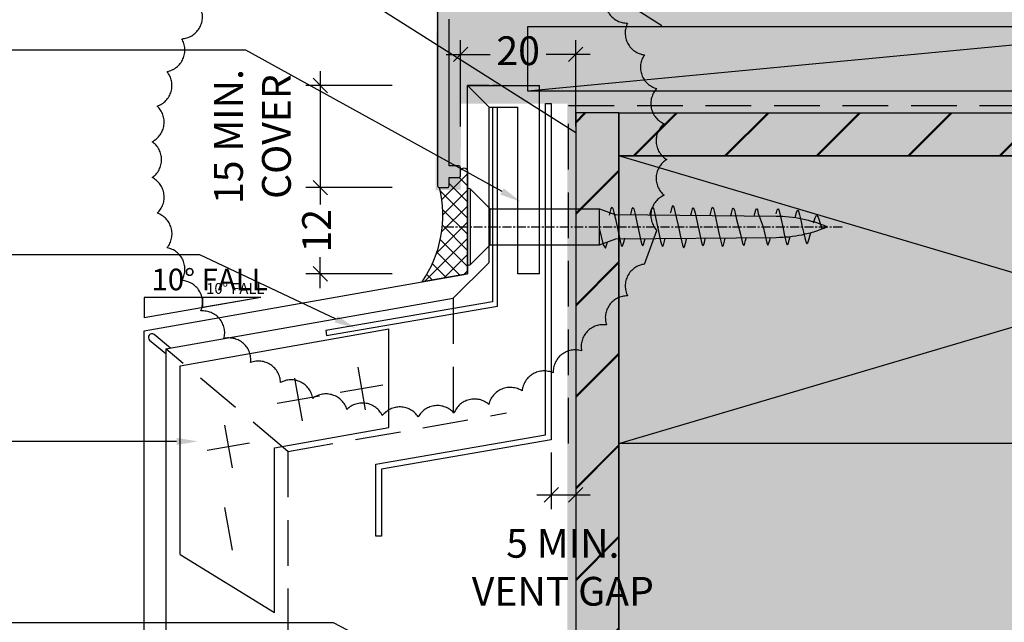
# Model space of a CAD drawing. Units: millimetres. Extents: x -8362 to 4256, y -3209 to 6379.
# Drawn here: x 3365 to 3502, y 1479 to 1563 of the extents above; entities that cross this region are included whole.
import ezdxf
from ezdxf import colors
from ezdxf.entities.mleader import LeaderData, LeaderLine
from ezdxf.math import Vec2, Vec3

# ---------------------------------------------------------------- set-up
doc = ezdxf.new("R2010")
doc.units = ezdxf.units.MM
doc.header["$PDMODE"] = 35
doc.header["$PDSIZE"] = -0.5
for name, pattern in [('CENTER', [2, 1.25, -0.25, 0.25, -0.25]), ('DASHED2', [9.524999999999999, 6.35, -3.175]), ('HIDDEN', [9.524999999999999, 6.35, -3.175])]:
    doc.linetypes.add(name, pattern=pattern)
doc.layers.get('0').update_dxf_attribs({"linetype": 'CONTINUOUS'})
doc.layers.get('Defpoints').update_dxf_attribs({"linetype": 'CONTINUOUS'})
for name, color, linetype in [('000_ANNOTATION', 1, 'CONTINUOUS'), ('000_TEXT', 7, 'CONTINUOUS'), ('000_TEXT @ 1', 7, 'CONTINUOUS'), ('000_TEXT @ 2', 7, 'CONTINUOUS'), ('000ARCHITECTURAL', 254, 'CONTINUOUS'), ('002_DETAIL_DIMENTIONS', 2, 'CONTINUOUS'), ('002_DETAIL_FLASHING TAPE', 4, 'DASHED2'), ('002_DETAIL_FLASHINGS CUT (DOUBLE LINE)', 3, 'CONTINUOUS'), ('002_DETAIL_SEALANT  PEF', 1, 'CONTINUOUS'), ('002_DETAIL_X', 1, 'CONTINUOUS'), ('08503$0$APL Joinery', 2, 'CONTINUOUS'), ('AL Fixing', 1, 'CONTINUOUS'), ('hatch layer', 253, 'CONTINUOUS')]:
    doc.layers.add(name, color=color, linetype=linetype)
doc.layers.add('003_DETAIL_OTHERS MINOR', color=1, linetype='CONTINUOUS', transparency=0.1)
doc.layers.add('003_DETAIL_OTHERS TIMBER STRUCTURE CUT', color=3, linetype='CONTINUOUS', transparency=0.1)
doc.styles.add('ARIAL 1.5', font='arial.ttf', dxfattribs={"height": 1.5})
doc.styles.add('ARIAL 2', font='arial.ttf', dxfattribs={"height": 2})
doc.dimstyles.new('DIMS 2MM', dxfattribs={"dimscale": 0, "dimtxt": 2, "dimasz": 1, "dimexe": 1, "dimexo": 2, "dimgap": 0.5, "dimtad": 0, "dimdec": 0, "dimtxsty": 'ARIAL 2', "dimblk": 'OBLIQUE', "dimcen": 2.5, "dimdle": 1, "dimclrd": 256, "dimclre": 256, "dimclrt": 7, "dimadec": 0, "dimazin": 0, "dimtfac": 1, "dimtdec": 0, "dimtmove": 2, "dimatfit": 3, "dimfxl": 5, "dimfxlon": 1, "dimlwd": -1, "dimlwe": -1, "dimarcsym": 0})

# ---------------------------------------------------------------- blocks, each defined once
blk = doc.blocks.new('_Oblique')
at = {"color": 0, "linetype": 'ByBlock', "lineweight": -2}
blk.add_line((-0.5, -0.5), (0.5, 0.5), dxfattribs=at)
blk = doc.blocks.new('*D216')
at = {"layer": '000_ANNOTATION', "transparency": 16777216}
for p, q in [((3406.552077369683, 1541.342417575395), (3406.552077369683, 1536.99862494238)), ((3416.552077369683, 1539.342417575395), (3404.552077369683, 1539.342417575395)), ((3406.552077369683, 1525.342417575395), (3406.552077369683, 1529.68621020841)), ((3416.552077369683, 1527.342417575395), (3404.552077369683, 1527.342417575395))]:
    blk.add_line(p, q, dxfattribs=at)
at = {"layer": 'Defpoints', "color": 0, "lineweight": -2, "transparency": 16777216}
for p in [(3423.661461654619, 1539.342417575395), (3406.552077369683, 1527.342417575395), (3429.396303468809, 1527.342417575395)]:
    blk.add_point(p, dxfattribs=at)
at = {"layer": '000_ANNOTATION', "transparency": 16777216, "xscale": 2, "yscale": 2, "zscale": 2}
for p, rotation in [((3406.552077369683, 1539.342417575395), 90), ((3406.552077369683, 1527.342417575395), 270)]:
    blk.add_blockref('_Oblique', p, dxfattribs=dict(at, rotation=rotation))
at = {"layer": '000_ANNOTATION', "color": 7, "lineweight": -2, "transparency": 16777216, "insert": (3406.552077369683, 1533.342417575395), "char_height": 4, "attachment_point": 5, "rotation": 90, "style": 'ARIAL 2'}
blk.add_mtext('12', dxfattribs=at)
blk = doc.blocks.new('*D217')
at = {"layer": '000_ANNOTATION', "transparency": 16777216}
for p, q in [((3438.661461654619, 1502.520561076084), (3438.661461654619, 1494.610877936305)), ((3442.061461654619, 1500.762894097306), (3442.061461654619, 1494.610877936305)), ((3436.661461654619, 1496.610877936305), (3444.061461654619, 1496.610877936305))]:
    blk.add_line(p, q, dxfattribs=at)
at = {"layer": 'Defpoints', "color": 0, "lineweight": -2, "transparency": 16777216}
for p in [(3438.661461654619, 1506.520561076084), (3442.061461654619, 1504.762894097306), (3442.061461654619, 1496.610877936305)]:
    blk.add_point(p, dxfattribs=at)
at = {"layer": '000_ANNOTATION', "transparency": 16777216, "xscale": 2, "yscale": 2, "zscale": 2, "rotation": 180}
blk.add_blockref('_Oblique', (3438.661461654619, 1496.610877936305), dxfattribs=at)
at = {"layer": '000_ANNOTATION', "transparency": 16777216, "xscale": 2, "yscale": 2, "zscale": 2}
blk.add_blockref('_Oblique', (3442.061461654619, 1496.610877936305), dxfattribs=at)
at = {"layer": '000_ANNOTATION', "color": 7, "lineweight": -2, "transparency": 16777216, "insert": (3440.271133683241, 1486.018261958657), "char_height": 4, "attachment_point": 5, "style": 'ARIAL 2'}
blk.add_mtext('5 MIN. \\PVENT GAP', dxfattribs=at)
blk = doc.blocks.new('A$C5DE42DAC')
at = {"layer": '002_DETAIL_X', "linetype": 'Continuous'}
blk.add_line((124.1658069049636, 35.99944718425968), (29.35239709471352, 26.99945237352904), dxfattribs=at)
at = {"layer": '002_DETAIL_X', "linetype": 'Continuous', "flags": 128}
blk.add_lwpolyline([(124.1658069049636, 26.99945237352904), (29.35239709471352, 26.99945237352904), (29.35239709471352, 35.99944718425968), (124.1658069049636, 35.99944718425968)], close=True, dxfattribs=at)
at = {"layer": '08503$0$APL Joinery'}
blk.add_lwpolyline([(16.79994641191979, 38.34944718425982), (16.79994641191979, 13.84944718425982, 0.414213562373095), (17.04994641191979, 13.59944718425982), (18.1499464119197, 13.59944718425982, 0.414213562373095), (18.3999464119197, 13.84944718425982), (18.3999464119197, 14.99944718425991), (19.74994641191961, 14.99944718425991, 0.414213562373095), (19.99994641191961, 15.24944718425991), (19.99994641191961, 16.34944718425982, 0.414213562373095), (19.74994641191961, 16.59944718425982), (18.3999464119197, 16.59944718425982), (18.3999464119197, 36.99944718425991)], format="xyb", dxfattribs=at)
blk = doc.blocks.new('*D579')
at = {"layer": '000_ANNOTATION', "transparency": 16777216}
for p, q in [((3426.061461654619, 1547.851271399955), (3426.061461654619, 1559.851271399955)), ((3442.061461654619, 1547.851271399955), (3442.061461654619, 1559.851271399955)), ((3424.061461654619, 1557.851271399955), (3430.169237916556, 1557.851271399955)), ((3444.061461654619, 1557.851271399955), (3437.953685392682, 1557.851271399955))]:
    blk.add_line(p, q, dxfattribs=at)
at = {"layer": 'Defpoints', "color": 0, "lineweight": -2, "transparency": 16777216}
for p in [(3442.061461654619, 1557.851271399955), (3426.061461654619, 1542.092417575395), (3442.061461654619, 1542.092417575395)]:
    blk.add_point(p, dxfattribs=at)
at = {"layer": '000_ANNOTATION', "transparency": 16777216, "xscale": 2, "yscale": 2, "zscale": 2, "rotation": 180}
blk.add_blockref('_Oblique', (3426.061461654619, 1557.851271399955), dxfattribs=at)
at = {"layer": '000_ANNOTATION', "transparency": 16777216, "xscale": 2, "yscale": 2, "zscale": 2}
blk.add_blockref('_Oblique', (3442.061461654619, 1557.851271399955), dxfattribs=at)
at = {"layer": '000_ANNOTATION', "color": 7, "lineweight": -2, "transparency": 16777216, "insert": (3434.061461654619, 1557.851271399955), "char_height": 4, "attachment_point": 5, "style": 'ARIAL 2'}
blk.add_mtext('20', dxfattribs=at)
blk = doc.blocks.new('010_SLOPE RIGHT')
at = {"layer": '002_DETAIL_DIMENTIONS'}
for p, q in [((0, 0), (8.124140474445426, 0)), ((0, 0), (8.12414047444554, -1.408222101393562)), ((8.124140474445426, 0), (8.124140474445426, -1.408222101393562))]:
    blk.add_line(p, q, dxfattribs=at)
at = {"layer": '000_TEXT', "style": 'ARIAL 1.5'}
blk.add_attdef('FALL', (0, 0.4985979054267773), '', height=1.5, dxfattribs=at)
blk = doc.blocks.new('*U698')
at = {"layer": '000_TEXT @ 1'}
ref = blk.add_blockref('010_SLOPE RIGHT', (3398.295580487068, 1524.063691964399), dxfattribs=dict(at, xscale=-1))
ref.add_attrib('FALL', '10° FALL', (3390.689163697646, 1524.562290183411), dxfattribs={"layer": '000_TEXT', "height": 1.500000943408943, "style": 'ARIAL 1.5'})
at = {"layer": '000_TEXT @ 2'}
ref = blk.add_blockref('010_SLOPE RIGHT', (3398.295580487068, 1524.063691964399), dxfattribs=dict(at, xscale=-2.000001257878591, yscale=2.000001257878591, zscale=2.000001257878591))
ref.add_attrib('FALL', '10° FALL', (3383.082746908217, 1525.060888402423), dxfattribs={"layer": '000_TEXT', "height": 3.000001886817887, "style": 'ARIAL 1.5'})
blk = doc.blocks.new('*D580')
at = {"layer": '000_ANNOTATION', "transparency": 16777216}
for p, q in [((3406.552077369683, 1555.531683081117), (3406.552077369683, 1537.342417575395)), ((3416.552077369683, 1553.531683081117), (3404.552077369683, 1553.531683081117)), ((3416.552077369683, 1539.342417575395), (3404.552077369683, 1539.342417575395))]:
    blk.add_line(p, q, dxfattribs=at)
at = {"layer": 'Defpoints', "color": 0, "lineweight": -2, "transparency": 16777216}
for p in [(3427.011839885468, 1553.531683081117), (3406.552077369683, 1539.342417575395), (3423.111461654619, 1539.342417575395)]:
    blk.add_point(p, dxfattribs=at)
at = {"layer": '000_ANNOTATION', "transparency": 16777216, "xscale": 2, "yscale": 2, "zscale": 2}
for p, rotation in [((3406.552077369683, 1553.531683081117), 90), ((3406.552077369683, 1539.342417575395), 270)]:
    blk.add_blockref('_Oblique', p, dxfattribs=dict(at, rotation=rotation))
at = {"layer": '000_ANNOTATION', "color": 7, "lineweight": -2, "transparency": 16777216, "insert": (3397.640981416977, 1546.437050328256), "char_height": 4, "attachment_point": 5, "rotation": 90, "style": 'ARIAL 2'}
blk.add_mtext('15 MIN.\\PCOVER', dxfattribs=at)
blk = doc.blocks.new('*U682')
at = {"layer": 'AL Fixing', "color": 8, "linetype": 'CENTER'}
blk.add_line((1.27897692436818e-12, 3.556495508315972), (1.27897692436818e-12, -51.8207184555541), dxfattribs=at)
at = {"layer": 'AL Fixing'}
for p, q in [((-5.23510141807633, 0.416665), (5.235101418078889, 0.416665)), ((-2.499989999998721, -2.735111418077325), (-5.23510141807633, 0)), ((-5.23510141807633, 0), (5.235101418078889, 0)), ((2.499990000001657, -2.735111418077325), (5.235101418078889, 0)), ((-2.499989999998721, -2.735111418077325), (2.499990000001657, -2.735111418077325))]:
    blk.add_line(p, q, dxfattribs=at)
at = {"layer": 'AL Fixing', "linetype": 'Continuous'}
for p, q in [((-2.499989999998721, -2.735111418077325), (-2.499989999998721, -17.9330629688776)), ((2.499990000001657, -2.735111418077325), (2.499990000001278, -17.93306296887741)), ((-2.505276372855111, -18.47006900409177), (-2.985100905455547, -18.75852751764242)), ((-2.985100905455547, -18.75852751764242), (-2.422716405268258, -18.96544457188939)), ((-0.3827051566745, -17.94662378016108), (-2.505276372855111, -18.47006900409177)), ((-2.499989999997963, -17.9330629688776), (2.499990000002037, -17.93306296887741)), ((-2.499989999998721, -17.9330629688776), (-1.666659999998721, -20.22261832683183)), ((-2.422716405268258, -18.96544457188939), (-2.096780743084211, -19.04087129756567)), ((-0.317779151110638, -17.9330629688776), (-0.3827051566745, -17.94662378016108)), ((2.499990000001278, -17.9330629688776), (1.666660000001279, -20.22261832683174)), ((0.01434888775436605, -20.38727830502298), (-1.071303559969568, -20.62027988571295)), ((1.099992007975555, -20.15427473342819), (0.01434888775436605, -20.38727830502298)), ((1.999547152935156, -19.95397574254372), (1.099992007975555, -20.15427473342819)), ((1.62069221303401, -19.34160918482354), (1.995103162403034, -19.42776140966464)), ((1.995103162403034, -19.42776140966464), (2.556121379130422, -19.57844569786277)), ((2.557869864521027, -19.80805359759778), (1.999547152935156, -19.95397574254372)), ((2.556121379130422, -19.57844569786277), (2.743552443211204, -19.6940433382724)), ((2.743552443211204, -19.6940433382724), (2.557869864521027, -19.80805359759778)), ((-2.529398458660758, -20.96651208776318), (-2.71614328472657, -21.08069736495453)), ((-2.71614328472657, -21.08069736495453), (-2.531502188492997, -21.19678996290345)), ((-2.531502188492997, -21.19678996290345), (-1.975856192817428, -21.34845110905607)), ((-1.970886687437787, -20.82057290388368), (-2.529398458660758, -20.96651208776318)), ((-1.975856192817428, -21.34845110905607), (-1.581875768540666, -21.44063227876326)), ((-1.071303559969568, -20.62027988571295), (-1.970886687437787, -20.82057290388368)), ((1.072058117697679, -23.05507176164535), (0.01330964005373048, -23.28197969483559)), ((1.949317001935416, -22.8600655633543), (1.072058117697679, -23.05507176164535)), ((1.650635924818333, -22.28502502571437), (1.944934783018475, -22.35162484803893)), ((1.944934783018475, -22.35162484803893), (2.492028562580078, -22.49629583317639)), ((2.493778888555875, -22.71815367638875), (1.949317001935416, -22.8600655633543)), ((2.492028562580078, -22.49629583317639), (2.674829669931464, -22.60768460447794)), ((2.674829669931464, -22.60768460447794), (2.493778888555875, -22.71815367638875)), ((-2.467377035649156, -23.84581503262875), (-2.64945336456619, -23.95645348324431)), ((-2.64945336456619, -23.95645348324431), (-2.469347235743564, -24.06832059375936)), ((-2.469347235743564, -24.06832059375936), (-1.927443716142223, -24.21393521857432)), ((-1.922733182032262, -23.70388638751112), (-2.467377035649156, -23.84581503262875)), ((-1.927443716142223, -24.21393521857432), (-1.613171926172802, -24.28624962759083)), ((-1.045447702641768, -23.50888576832436), (-1.922733182032262, -23.70388638751112)), ((0.01330964005373048, -23.28197969483559), (-1.045447702641768, -23.50888576832436)), ((0.01422203227692087, -26.00727805391954), (-1.071430415447013, -26.2402796346095)), ((1.09986515249811, -25.77427448232475), (0.01422203227692087, -26.00727805391954)), ((1.999420297457711, -25.57397549144027), (1.09986515249811, -25.77427448232475)), ((1.620565357556565, -24.96160893372009), (1.994976306925588, -25.0477611585612)), ((1.994976306925588, -25.0477611585612), (2.555994523652977, -25.19844544675933)), ((2.557743009043582, -25.42805334649433), (1.999420297457711, -25.57397549144027)), ((2.555994523652977, -25.19844544675933), (2.743425587733759, -25.31404308716895)), ((2.743425587733759, -25.31404308716895), (2.557743009043582, -25.42805334649433)), ((-2.529525314138203, -26.58651183665974), (-2.716270140204015, -26.70069711385108)), ((-2.716270140204015, -26.70069711385108), (-2.531629043970442, -26.8167897118)), ((-2.531629043970442, -26.8167897118), (-1.975983048294873, -26.96845085795262)), ((-1.971013542915232, -26.44057265278023), (-2.529525314138203, -26.58651183665974)), ((-1.975983048294873, -26.96845085795262), (-1.582002624018111, -27.06063202765982)), ((-1.071430415447013, -26.2402796346095), (-1.971013542915232, -26.44057265278023)), ((1.180311164426326, -28.65219404765389), (0.0131827845762853, -28.90197944373214)), ((2.147359250072384, -28.43758404392216), (1.180311164426326, -28.65219404765389)), ((1.928052682380923, -27.83444783438314), (2.142477702466717, -27.88222345659181)), ((2.142477702466717, -27.88222345659181), (2.745546859754223, -28.03923645318167)), ((2.747524154605388, -28.28157332603989), (2.147359250072384, -28.43758404392216)), ((2.745546859754223, -28.03923645318167), (2.947074517483097, -28.16057193606203)), ((2.947074517483097, -28.16057193606203), (2.747524154605388, -28.28157332603989)), ((-2.721394692648452, -29.52239632008011), (-2.922064366505033, -29.64358300568464)), ((-2.922064366505033, -29.64358300568464), (-2.72347958154112, -29.7654410740229)), ((-2.72347958154112, -29.7654410740229), (-2.126079113994315, -29.9234845548358)), ((-2.12103178373302, -29.36636698746821), (-2.721394692648452, -29.52239632008011)), ((-2.126079113994315, -29.9234845548358), (-1.644550131336498, -30.03245491369504)), ((-1.153955120976583, -29.15176287579201), (-2.12103178373302, -29.36636698746821)), ((0.0131827845762853, -28.90197944373214), (-1.153955120976583, -29.15176287579201)), ((1.064567678713059, -31.41569409270888), (0.005819201069110491, -31.64260202589912)), ((1.941826562950796, -31.22068789441783), (1.064567678713059, -31.41569409270888)), ((1.643145485833713, -30.6456473567779), (1.937444344033855, -30.71224717910246)), ((1.937444344033855, -30.71224717910246), (2.484538123595458, -30.85691816423992)), ((2.486288449571255, -31.07877600745228), (1.941826562950796, -31.22068789441783)), ((2.484538123595458, -30.85691816423992), (2.667339230946844, -30.96830693554146)), ((2.667339230946844, -30.96830693554146), (2.486288449571255, -31.07877600745228)), ((-2.474867474633776, -32.20643736369227), (-2.65694380355081, -32.31707581430784)), ((-2.65694380355081, -32.31707581430784), (-2.476837674728184, -32.42894292482289)), ((-2.476837674728184, -32.42894292482289), (-1.934934155126843, -32.57455754963784)), ((-1.930223621016882, -32.06450871857464), (-2.474867474633776, -32.20643736369227)), ((-1.934934155126843, -32.57455754963784), (-1.620662365157422, -32.64687195865436)), ((-1.052938141626388, -31.86950809938789), (-1.930223621016882, -32.06450871857464)), ((0.005819201069110491, -31.64260202589912), (-1.052938141626388, -31.86950809938789)), ((1.09237471351349, -34.13489681338827), (0.006731593292300886, -34.36790038498307)), ((1.991929858473091, -33.9345978225038), (1.09237471351349, -34.13489681338827)), ((1.613074918571945, -33.32223126478362), (1.987485867940968, -33.40838348962473)), ((1.987485867940968, -33.40838348962473), (2.548504084668357, -33.55906777782285)), ((2.550252570058962, -33.78867567755786), (1.991929858473091, -33.9345978225038)), ((2.548504084668357, -33.55906777782285), (2.735935148749139, -33.67466541823248)), ((2.735935148749139, -33.67466541823248), (2.550252570058962, -33.78867567755786)), ((-2.537015753122823, -34.94713416772326), (-2.723760579188635, -35.06131944491461)), ((-2.723760579188635, -35.06131944491461), (-2.539119482955062, -35.17741204286353)), ((-2.539119482955062, -35.17741204286353), (-1.983473487279493, -35.32907318901615)), ((-1.978503981899852, -34.80119498384376), (-2.537015753122823, -34.94713416772326)), ((-1.983473487279493, -35.32907318901615), (-1.589493063002731, -35.42125435872335)), ((-1.078920854431633, -34.60090196567303), (-1.978503981899852, -34.80119498384376)), ((0.006731593292300886, -34.36790038498307), (-1.078920854431633, -34.60090196567303)), ((1.905820713835119, -36.78245500604214), (1.044809030869885, -36.97449965145965)), ((1.581844041169154, -36.19923885413289), (1.901616962762944, -36.27405713746811)), ((1.901616962762944, -36.27405713746811), (2.438616123533578, -36.42056369254276)), ((2.440243512386598, -36.64239212694614), (1.905820713835119, -36.78245500604214)), ((2.438616123533578, -36.42056369254276), (2.6180001445139, -36.53255185574088)), ((2.6180001445139, -36.53255185574088), (2.440243512386598, -36.64239212694614)), ((-2.429069690067355, -37.88282160898632), (-2.607853444562707, -37.99283068943537)), ((-2.607853444562707, -37.99283068943537), (-2.431165702729221, -38.10529694810302)), ((-2.431165702729221, -38.10529694810302), (-1.89935739382965, -38.25274751788096)), ((-1.894463509978902, -37.74274257386415), (-2.429069690067355, -37.88282160898632)), ((-1.89935739382965, -38.25274751788096), (-1.559319800869755, -38.3336493452567)), ((-1.033424339686555, -37.55070389813169), (-1.894463509978902, -37.74274257386415)), ((1.044809030869885, -36.97449965145965), (-1.033424339686555, -37.55070389813169)), ((1.489902222938786, -39.4270094037358), (1.847881384379091, -39.51508723115838)), ((1.847881384379091, -39.51508723115838), (2.369736890740327, -39.66434847106846)), ((2.369736890740327, -39.66434847106846), (2.543991970630916, -39.77723443061122)), ((-1.004127551629686, -40.90603228001672), (-1.840790362399119, -41.09362434500761)), ((0.005529660342764586, -40.68804945497142), (-1.004127551629686, -40.90603228001672)), ((1.851811502359133, -40.02341417336795), (0.005529660342764586, -40.68804945497142)), ((2.371174286890414, -39.88612852597996), (1.851811502359133, -40.02341417336795)), ((2.543991970630916, -39.77723443061122), (2.371174286890414, -39.88612852597996)), ((-2.360335961049167, -41.2309252726177), (-2.534166078540903, -41.33998748057153)), ((-2.534166078540903, -41.33998748057153), (-2.36256358130581, -41.45335158535703)), ((-2.36256358130581, -41.45335158535703), (-1.845811335773472, -41.6035582034617)), ((-1.840790362399119, -41.09362434500761), (-2.360335961049167, -41.2309252726177)), ((-1.845811335773472, -41.6035582034617), (-1.467295849629686, -41.69825638931202)), ((-0.9979082303695073, -43.6339689598989), (-1.827476423616314, -43.82021882027572)), ((0.003141167670809963, -43.41759500516856), (-0.9979082303695073, -43.6339689598989)), ((1.00416686998329, -43.20121546509822), (0.003141167670809963, -43.41759500516856)), ((1.833663976046966, -43.01494884870123), (1.00416686998329, -43.20121546509822)), ((1.830767285111911, -42.50647840323398), (2.347645167133095, -42.65666176112497)), ((2.34863537999175, -42.87849329941445), (1.833663976046966, -43.01494884870123)), ((2.347645167133095, -42.65666176112497), (2.52011515455675, -42.76986549837041)), ((2.52011515455675, -42.76986549837041), (2.34863537999175, -42.87849329941445)), ((-2.343160383433336, -43.95664520582488), (-2.518964568731413, -44.06522525022767)), ((-2.518964568731413, -44.06522525022767), (-2.35799531030608, -44.17835521570381)), ((-2.35799531030608, -44.17835521570381), (-1.863358938952871, -44.3284313644736)), ((-1.827476423616314, -43.82021882027572), (-2.343160383433336, -43.95664520582488)), ((-1.863358938952871, -44.3284313644736), (-1.350251355240662, -44.46229934445809)), ((1.264270589443846, -45.12746054686734), (1.660062879293594, -45.23069649799007)), ((-1.695922798904569, -46.53536787322555), (-2.174365622969042, -46.67058094061387)), ((-0.927944731367397, -46.35072886955261), (-1.695922798904569, -46.53536787322555)), ((-0.001310581903517516, -46.13625040033492), (-0.927944731367397, -46.35072886955261)), ((0.92525234642663, -45.92175372454901), (-0.001310581903517516, -46.13625040033492)), ((1.693016750562986, -45.73706010117196), (0.92525234642663, -45.92175372454901)), ((1.660062879293594, -45.23069649799007), (2.155933834299383, -45.38070997965163)), ((2.169169699560461, -45.60164633897279), (1.693016750562986, -45.73706010117196)), ((2.155933834299383, -45.38070997965163), (2.324555750930465, -45.49361144588912)), ((2.324555750930465, -45.49361144588912), (2.169169699560461, -45.60164633897279)), ((-2.174365622969042, -46.67058094061387), (-2.343786608071479, -46.77772075392608)), ((-2.343786608071479, -46.77772075392608), (-2.212547300235869, -46.88837478360829)), ((-2.212547300235869, -46.88837478360829), (-1.789009245486188, -47.03413050010604)), ((-1.789009245486188, -47.03413050010604), (-1.103790247699781, -47.23595995876493)), ((-1.103790247699781, -47.23595995876493), (-0.7963349511205067, -47.32382455577378)), ((0.5508629779939991, -47.71126626724286), (1.2364990196271, -47.92053307675004)), ((0.1840999452168752, -48.72496246216222), (-0.2912915627117663, -48.85981379629669)), ((1.36607796239222, -48.32189766928074), (0.1840999452168752, -48.72496246216222)), ((1.2364990196271, -47.92053307675004), (1.607373823053008, -48.09308505836474)), ((1.607373823053008, -48.09308505836474), (1.36607796239222, -48.32189766928074))]:
    blk.add_line(p, q, dxfattribs=at)
blk.add_lwpolyline([(-1.666659999998721, -20.22261832683183), (-1.458327499998721, -42.49652999999999, 0.1018728450599399), (1.27897692436818e-12, -49.57983499999999, 0.10187284505994), (1.458327500001279, -42.49653000000009), (1.666660000001279, -20.22261832683174)], format="xyb", dxfattribs=at)
at = {"layer": 'AL Fixing'}
for centre, start, end in [((-4.987263781645831, 0.2083325), 139.9495662734093, 220.0504337265876), ((4.98726378164839, 0.2083325), 319.9495662734125, 40.05043372659074)]:
    blk.add_arc(centre, 0.3237683193080626, start, end, dxfattribs=at)

msp = doc.modelspace()

# ---------------------------------------------------------------- hatches: boundary and pattern name
at = {"layer": '002_DETAIL_SEALANT  PEF'}
h = msp.add_hatch(dxfattribs=at)
h.set_pattern_fill('ANSI37', color=256, scale=0.5, angle=90, style=0)
h.set_pattern_definition([(135, (1377.559267641923, -5049.970970961644), (-1.122532015133644, -1.122532015133644), []), (225, (1377.559267641923, -5049.970970961644), (1.122532015133644, -1.122532015133644), [])])
edge = h.paths.add_edge_path()
edge.add_line((3427.01183988527, 1540.932530826889), (3427.01183988527, 1532.753027489991))
edge.add_line((3427.01183988527, 1532.753027489991), (3427.011839885212, 1527.343281468488))
edge.add_line((3427.011839885212, 1527.343281468488), (3420.711326553943, 1526.232330975869))
edge.add_arc((3407.31431217947, 1535.4609305033), 16.26797600771311, 325.4387945058176, 373.8037373547373)
edge.add_line((3423.112448192832, 1539.342417575395), (3424.211890549704, 1539.342417206861))
edge.add_arc((3424.211890549704, 1539.59198868031), 0.249571473449123, 270, 360.098464380582)
edge.add_line((3424.461461654619, 1539.592417575573), (3424.461461654619, 1540.742417575395))
edge.add_line((3424.461461654619, 1540.742417575395), (3425.811461654619, 1540.742417575395))
edge.add_arc((3425.811461654619, 1540.992417575395), 0.25, 270, 360)
edge.add_line((3426.061461654619, 1540.992417575395), (3426.055382173722, 1541.597389961248))
edge.add_arc((3426.537980670958, 1541.597389961245), 0.4825984972358128, -10.920439410753602, 179.9999999995951, ccw=False)
edge.add_line((3427.01183988527, 1541.505963736636), (3427.01183988527, 1540.932530826889))
at = {"layer": '003_DETAIL_OTHERS MINOR', "lineweight": -2}
h = msp.add_hatch(dxfattribs=at)
h.set_pattern_fill('JIS_LC_20', scale=0.45)
h.set_pattern_definition([(45, (-449.1520065242366, -1477.218272344297), (-6.363961030678928, 6.363961030678928), []), (45, (-448.9720065242366, -1477.218272344297), (-6.363961030678928, 6.363961030678928), [])])
h.paths.add_polyline_path([(3448.061461654619, 1549.742417575395), (3442.061461654619, 1549.742417575395), (3442.061461654619, 1433.567129640673), (3448.061461654619, 1433.567129640673)])
h = msp.add_hatch(dxfattribs=at)
h.set_pattern_fill('JIS_LC_20', scale=0.45)
h.set_pattern_definition([(45, (-449.1520065242366, -1477.218272344297), (-6.363961030678927, 6.363961030678928), []), (45, (-448.9720065242366, -1477.218272344297), (-6.363961030678927, 6.363961030678928), [])])
h.paths.add_polyline_path([(3583.061461654619, 1549.742417575395), (3583.061461654619, 1543.742417575395), (3448.061461654619, 1543.742417575395), (3448.061461654619, 1549.742417575395)])
at = {"layer": 'hatch layer', "lineweight": -2}
h = msp.add_hatch(color=256, dxfattribs=at)
h.dxf.hatch_style = 1
h.paths.add_polyline_path([(3457.569510494664, 1627.249457236878), (3439.309362577817, 1627.27342081952), (3439.309362577817, 1624.737632566734), (3431.561137914028, 1622.55851892042), (3425.143503506992, 1616.493064205652), (3425.249621871208, 1583.691519485065), (3425.196447842387, 1567.788539643846), (3425.182407831537, 1564.814707483029), (3422.55698322607, 1564.68126806593), (3422.66821226908, 1563.391370954216), (3422.603754550557, 1538.957430085188), (3426.056764580808, 1539.055051008638), (3426.127924143982, 1551.029857728217), (3440.876427817003, 1551.029857728217), (3440.876427817003, 1429.844206585668), (3480.044999458584, 1429.844206585668), (3481.505688685979, 1424.844206585668), (3481.505688685979, 1434.844206585668), (3482.70854938233, 1429.844206585668), (3585.013905041783, 1429.844206585668), (3585.013905041783, 1627.27342081952), (3482.70854938233, 1627.27342081952), (3481.505688685979, 1632.27342081952), (3481.505688685979, 1622.27342081952), (3480.044999458584, 1627.27342081952)])

# ---------------------------------------------------------------- linework, layer by layer
at = {"color": 4}
for p, q in [((3427.011839885212, 1527.343281468488), (3427.011839885468, 1553.531683081117)), ((3430.011839885468, 1553.531683081106), (3427.011839885468, 1553.531683081117)), ((3430.011839885468, 1553.526663286255), (3430.011839885468, 1553.531683081106)), ((3430.011839885228, 1528.929067906158), (3430.011839885439, 1550.526663286255)), ((3425.030390651078, 1523.947618671948), (3430.011839885228, 1528.929067906158)), ((3382.061461654619, 1519.41731699338), (3427.011839885212, 1527.343281468488)), ((3385.061461654619, 1516.900018099848), (3425.030390651078, 1523.947618671948)), ((3382.061461654619, 1429.844206585668), (3382.061461654619, 1519.41731699338)), ((3385.061461654619, 1516.900018099848), (3385.061461654619, 1429.844206585668))]:
    msp.add_line(p, q, dxfattribs=at)
at = {"lineweight": -2}
for p, q in [((3427.011839885468, 1553.526663286255), (3437.011839885468, 1553.526663286255)), ((3430.011839885439, 1550.526663286255), (3427.011839885468, 1553.526663286226)), ((3437.011839885468, 1527.343281468488), (3437.011839885468, 1553.526663286255)), ((3430.011839885439, 1550.526663286255), (3434.011839885468, 1550.526663286255)), ((3434.011839885468, 1527.343281468488), (3434.011839885468, 1550.526663286255)), ((3437.011839885468, 1527.343281468488), (3434.011839885468, 1527.343281468488))]:
    msp.add_line(p, q, dxfattribs=at)
at = {"color": 1, "linetype": 'HIDDEN'}
for p, q in [((3425.030390651078, 1523.947618671948), (3425.030390651078, 1506.685366269891)), ((3402.061461655052, 1502.635324369912), (3385.061461654619, 1516.900018099848)), ((3402.061461655052, 1502.635324369912), (3432.451604819907, 1507.993926557472)), ((3402.061461655052, 1502.635324369912), (3402.061461654735, 1429.844206585668))]:
    msp.add_line(p, q, dxfattribs=at)
at = {"color": 1}
for p, q in [((3387.061461654706, 1514.560709422958), (3416.075274229235, 1519.676627393071)), ((3416.075274229235, 1505.968579003436), (3416.075274229235, 1519.676627393071)), ((3387.061461654706, 1488.310768519246), (3387.061461654706, 1514.560709422958)), ((3411.759159236859, 1514.363898887846), (3412.801048302968, 1508.455052369763)), ((3402.97768352272, 1512.815487788999), (3404.019572588713, 1506.906641270916)), ((3409.325680510901, 1510.888531095808), (3415.234527028926, 1511.930420161801)), ((3400.544204796646, 1509.340119996961), (3406.453051314671, 1510.382009062954)), ((3393.243908972926, 1506.284503769109), (3394.285798038803, 1500.375657251026)), ((3400.180289241467, 1503.165864292148), (3416.075274229235, 1505.968579003436)), ((3390.810430246852, 1502.809135977071), (3396.719276764877, 1503.851025043064)), ((3400.180289241467, 1480.265945428002), (3400.180289241467, 1503.165864292148)), ((3393.243908972926, 1494.845616323388), (3394.285798038803, 1488.936769805304)), ((3387.061461654706, 1488.310768519246), (3400.180289241467, 1480.265945428002))]:
    msp.add_line(p, q, dxfattribs=at)
at = {"color": 2}
for points in [[(3431.176998071278, 1553.526663286255), (3430.476998071281, 1553.526663286255)], [(3430.476998071281, 1550.526663286255), (3430.476998071281, 1523.462240497167), (3407.30918095704, 1519.469868034292), (3407.428055688833, 1518.780035592216), (3431.176998071278, 1522.8725499246), (3431.176998071278, 1550.526663286255)]]:
    msp.add_lwpolyline(points, dxfattribs=at)
at = {"color": 4}
msp.add_lwpolyline([(3385.7042492643, 1517.013358898301), (3383.46620590025, 1518.891300259596, 0.9999999999999997), (3382.823418290614, 1518.125255816478), (3385.061461654619, 1516.247314455202)], format="xyb", dxfattribs=at)
at = {"layer": '000ARCHITECTURAL', "color": 3, "linetype": 'HIDDEN'}
msp.add_lwpolyline([(3389.931813473338, 1564.27492267566, -0.52056705), (3387.285369579671, 1560.037501522168, -0.52056705), (3385.254473983766, 1555.472978941095, -0.52056705), (3383.878662972236, 1550.670214385671, -0.52056705), (3383.184720028182, 1545.722705264419, -0.52056705), (3383.186154426648, 1540.726766788317, -0.52056705), (3383.882938243556, 1535.779656962684, -0.52056705), (3385.261506899483, 1530.977683225228, -0.52056705), (3387.295023227101, 1526.414327589303, -0.52056705), (3389.943899920899, 1522.178426790738, -0.52056705), (3393.156570200333, 1518.352442866296, -0.52056705), (3396.870491681378, 1515.010857831064, -0.52056705), (3401.013363914788, 1512.218723706118, -0.52056705), (3405.504535889593, 1510.0303961239, -0.52056705), (3410.256576099191, 1508.488476164584, -0.52056705), (3415.176974606924, 1507.622981023221, -0.52056705), (3420.169943975275, 1507.450759652496, -0.52056705), (3425.138283999976, 1507.975164757215, -0.52056705), (3429.985273946067, 1509.185987525841, -0.52056705), (3434.616555451057, 1511.059656369605, -0.52056705), (3438.941969438097, 1513.559695800391, -0.52056705), (3442.877311279988, 1516.637436514287, -0.52056705), (3446.345970045766, 1520.23296285696, -0.52056705), (3449.280419917418, 1524.276279226633, -0.52056705), (3451.623534742733, 1528.688672707434), (3453.329700134336, 1533.384245406374, -0.52056705), (3454.365701463064, 1538.271586663267, -0.52056705), (3454.711376365032, 1543.234991512861, -0.52056705), (3454.362845501737, 1548.218758115708, -0.52056705), (3453.324037906355, 1553.105503668153, -0.52056705), (3451.615176477227, 1557.800095868809, -0.52056705), (3449.269528328082, 1562.21114314521, -0.52056705), (3446.332757163667, 1566.252773811491, -0.52056705)], format="xyb", dxfattribs=at)
at = {"layer": '002_DETAIL_FLASHING TAPE'}
msp.add_lwpolyline([(3441.061461654619, 1503.742417575395), (3441.061461654619, 1550.742417575395), (3581.526933101856, 1550.742417575395)], dxfattribs=at)
at = {"layer": '002_DETAIL_FLASHINGS CUT (DOUBLE LINE)'}
msp.add_lwpolyline([(3438.661461654619, 1551.013090848921), (3438.661461654619, 1504.275657746177), (3415.050394996671, 1500.182097454533), (3415.050394996671, 1490.862498533586), (3414.263196434963, 1490.862498533586), (3414.263196434963, 1500.862498533586), (3437.86146165462, 1504.955105130904), (3437.86146165462, 1551.013090848921)], close=True, dxfattribs=at)
at = {"layer": '002_DETAIL_SEALANT  PEF'}
msp.add_lwpolyline([(3427.01183988527, 1541.505963736636), (3427.011839885212, 1527.343281468488), (3420.711326553942, 1526.232330975871, 0.2142968612163717), (3423.111461654619, 1539.342417575395), (3423.111461654619, 1539.342417575395), (3424.211461654619, 1539.342417575395, 0.4152206108125453), (3424.461461654619, 1539.592417575395), (3424.461461654619, 1540.742417575395), (3425.811461654619, 1540.742417575395, 0.4142135623730951), (3426.061461654619, 1540.992417575395), (3426.061461654619, 1541.521029391571, -1.192012296477732), (3427.01183988527, 1541.505963736636, -1.073646549719683)], format="xyb", dxfattribs=at)
at = {"layer": '002_DETAIL_X'}
for p, q in [((3583.061461654619, 1503.742417575395), (3448.061461654619, 1543.742417575395)), ((3448.061461654619, 1503.742417575395), (3583.061461654619, 1543.742417575395))]:
    msp.add_line(p, q, dxfattribs=at)
at = {"layer": '003_DETAIL_OTHERS MINOR'}
msp.add_line((3448.061461654619, 1503.742417575395), (3448.061461654619, 1433.567129640672), dxfattribs=at)
for points in [[(3442.061461654619, 1549.742417575395), (3442.061461654619, 1433.567129640673)], [(3448.061461654619, 1549.742417575395), (3448.061461654619, 1433.567129640672)], [(3448.061461654619, 1549.742417575395), (3583.061461654619, 1549.742417575395)]]:
    msp.add_lwpolyline(points, dxfattribs=at)
at = {"layer": '003_DETAIL_OTHERS MINOR', "lineweight": -2}
for points in [[(3448.061461654619, 1549.742417575395), (3442.061461654619, 1549.742417575395), (3442.061461654619, 1429.844206585668), (3448.061461654619, 1429.844206585668), (3448.061461654619, 1549.742417575395)], [(3583.061461654619, 1549.742417575395), (3583.061461654619, 1543.742417575395), (3448.061461654619, 1543.742417575395), (3448.061461654619, 1549.742417575395), (3583.061461654619, 1549.742417575395)]]:
    msp.add_lwpolyline(points, dxfattribs=at)
at = {"layer": '003_DETAIL_OTHERS TIMBER STRUCTURE CUT'}
msp.add_lwpolyline([(3583.061461654619, 1503.742417575395), (3448.061461654619, 1503.742417575395), (3448.061461654619, 1543.742417575395), (3583.061461654619, 1543.742417575395), (3583.061461654619, 1503.742417575395)], dxfattribs=at)

# ---------------------------------------------------------------- block references
at = {"layer": '000_ANNOTATION', "lineweight": -2}
msp.add_blockref('A$C5DE42DAC', (3406.061515242699, 1525.742970391135), dxfattribs=at)
at = {"layer": '000_TEXT', "lineweight": -2}
msp.add_blockref('*U698', (0, 0), dxfattribs=at)
at = {"layer": 'AL Fixing', "color": 1, "rotation": 90}
msp.add_blockref('*U682', (3427.428504885276, 1533.878744104561), dxfattribs=at)

# ---------------------------------------------------------------- dimensions: what is measured, and where the dimension line sits
at = {"layer": '000_ANNOTATION', "lineweight": -2}
dim = msp.add_linear_dim(base=(3442.061461654619, 1557.851271399955), p1=(3426.061461654619, 1542.092417575395), p2=(3442.061461654619, 1542.092417575395), text='20', dimstyle='DIMS 2MM', dxfattribs=at)
dim.commit()
dim.dimension.update_dxf_attribs({"geometry": '*D579', "text_midpoint": (3434.061461654619, 1557.851271399955)})
dim = msp.add_linear_dim(base=(3406.552077369683, 1539.342417575395), p1=(3427.011839885468, 1553.531683081117), p2=(3423.111461654619, 1539.342417575395), angle=90, text='15 MIN.\\PCOVER', dimstyle='DIMS 2MM', dxfattribs=at)
dim.commit()
dim.dimension.update_dxf_attribs({"geometry": '*D580', "text_midpoint": (3397.640981416977, 1546.437050328256)})
dim = msp.add_linear_dim(base=(3406.552077369683, 1527.342417575395), p1=(3423.661461654619, 1539.342417575395), p2=(3429.396303468809, 1527.342417575395), angle=90, dimstyle='DIMS 2MM', dxfattribs=at)
dim.commit()
dim.dimension.update_dxf_attribs({"geometry": '*D216', "text_midpoint": (3406.552077369683, 1533.342417575395)})
dim = msp.add_linear_dim(base=(3442.061461654619, 1496.610877936305), p1=(3438.661461654619, 1506.520561076084), p2=(3442.061461654619, 1504.762894097306), text='5 MIN. \\PVENT GAP', dimstyle='DIMS 2MM', dxfattribs=at)
dim.commit()
dim.dimension.update_dxf_attribs({"geometry": '*D217', "text_midpoint": (3440.271133683241, 1486.018261958657), "dimtype": 160})

# ---------------------------------------------------------------- leaders
at = {"layer": '000_ANNOTATION'}
ml = msp.add_multileader_mtext('Standard', dxfattribs=at)
ml.set_content('PACKING, AIR SEAL& FLEX. FLASHING TAPE \\P{\\fArial|b1|i0|c0|p34;ALL BY OTHERS}', color=7, style='ARIAL 2')
ml.set_leader_properties(color=256, linetype='ByLayer', lineweight=-1)
ml.build(insert=Vec2(0, 0))
ml.multileader.update_dxf_attribs({"dogleg_length": 2, "arrow_head_size": 3, "scale": 2})
ctx = ml.context
ctx.base_point, ctx.scale, ctx.arrow_head_size, ctx.landing_gap_size, ctx.plane_origin, ctx.plane_x_axis, ctx.plane_y_axis = Vec3(3265.907620900761, 1607.136000555465), 2, 3, 4, Vec3(3437.799776841104, 1590.868897949018), Vec3(1, -4.440892098500626e-16), Vec3(4.440892098500626e-16, 1)
ctx.text_align_type = 2
notes = []
notes.append((ctx, [(0, (1, 1, 0), (3337.749100733732, 1607.136000555465), (-1, 4.440892098500626e-16), 3.426745862984831, [(0, [(3456.55329991532, 1560.234512502145), (3382.966941412594, 1607.136000555465)], 0, [])])]))
ctx.mtext.insert, ctx.mtext.text_direction, ctx.mtext.width, ctx.mtext.alignment, ctx.mtext.flow_direction = Vec3(3330.322354870747, 1609.171471223951), Vec3(1, -4.440892098500626e-16), 62.591573405909, 3, 5
ml = msp.add_multileader_mtext('Standard', dxfattribs=at)
ml.set_content('SPECIFIED RAB BOARD OR BUILDING PAPER ON TIMBER FRAMING {\\fArial|b1|i0|c0|p34;BY OTHERS}', color=7, style='ARIAL 2')
ml.set_leader_properties(color=256, linetype='ByLayer', lineweight=-1)
ml.build(insert=Vec2(0, 0))
ml.multileader.update_dxf_attribs({"dogleg_length": 2, "arrow_head_size": 3, "scale": 2})
ctx = ml.context
ctx.base_point, ctx.scale, ctx.arrow_head_size, ctx.landing_gap_size, ctx.plane_origin, ctx.plane_x_axis, ctx.plane_y_axis = Vec3(3247.315533588346, 1583.313855223241), 2, 3, 4, Vec3(3437.799776841104, 1567.046752616793), Vec3(1, -4.440892098500626e-16), Vec3(4.440892098500626e-16, 1)
ctx.text_align_type = 2
notes.append((ctx, [(0, (1, 1, 0), (3337.749100733732, 1583.313855223241), (-1, 4.440892098500626e-16), 3.426745862984831, [(0, [(3444.612521257883, 1545.335865279171), (3384.646831874413, 1583.313855223241)], 0, [])])]))
ctx.mtext.insert, ctx.mtext.text_direction, ctx.mtext.width, ctx.mtext.alignment, ctx.mtext.flow_direction = Vec3(3330.322354870747, 1585.349325891726), Vec3(1, -4.440892098500626e-16), 82.76278350686562, 3, 5
ml = msp.add_multileader_mtext('Standard', dxfattribs=at)
ml.set_content('50MM LUG FOLDED AT FIXING CENTERS ', color=7, style='ARIAL 2')
ml.set_leader_properties(color=256, linetype='ByLayer', lineweight=-1)
ml.build(insert=Vec2(0, 0))
ml.multileader.update_dxf_attribs({"dogleg_length": 2, "arrow_head_size": 3, "scale": 2})
ctx = ml.context
ctx.base_point, ctx.scale, ctx.arrow_head_size, ctx.landing_gap_size, ctx.plane_origin, ctx.plane_x_axis, ctx.plane_y_axis = Vec3(3265.187293479205, 1558.439336399103), 2, 3, 4, Vec3(3403.950566240311, 1523.988879005125), Vec3(1, -4.440892098500626e-16), Vec3(4.440892098500626e-16, 1)
ctx.text_align_type = 2
notes.append((ctx, [(0, (1, 1, 0), (3344.466629887449, 1558.439336399103), (-1, 4.440892098500626e-16), 10.1442750167023, [(0, [(3434.44647825292, 1537.348498176787), (3396.214211498922, 1558.439336399103)], 0, [])])]))
ctx.mtext.insert, ctx.mtext.text_direction, ctx.mtext.width, ctx.mtext.alignment, ctx.mtext.flow_direction = Vec3(3330.322354870747, 1560.473442811108), Vec3(1, -4.440892098500626e-16), 75.91322049601149, 3, 5
ml = msp.add_multileader_mtext('Standard', dxfattribs=at)
ml.set_content('0.9mm ALI. BACKFOLD SUPPORT \\P{\\fArial|b1|i0|c0|p34;BY SYMONITE}', color=7, style='ARIAL 2')
ml.set_leader_properties(color=256, linetype='ByLayer', lineweight=-1)
ml.build(insert=Vec2(0, 0))
ml.multileader.update_dxf_attribs({"dogleg_length": 2, "arrow_head_size": 3, "scale": 2})
ctx = ml.context
ctx.base_point, ctx.scale, ctx.arrow_head_size, ctx.landing_gap_size, ctx.plane_origin, ctx.plane_x_axis, ctx.plane_y_axis = Vec3(3266.608848731592, 1529.982279725106), 2, 3, 4, Vec3(3416.184999833415, 1495.531822331127), Vec3(1, -4.440892098500626e-16), Vec3(4.440892098500626e-16, 1)
ctx.text_align_type = 2
notes.append((ctx, [(0, (1, 1, 0), (3343.893375750434, 1529.982279725106), (-1, 4.440892098500626e-16), 9.571020879687126, [(0, [(3411.469564215854, 1519.779040755812), (3389.806203539889, 1529.982279725106)], 0, [])])]))
ctx.mtext.insert, ctx.mtext.text_direction, ctx.mtext.width, ctx.mtext.alignment, ctx.mtext.flow_direction = Vec3(3330.322354870746, 1532.017750393592), Vec3(1, -4.440892098500626e-16), 82.89352707982835, 3, 5
ml = msp.add_multileader_mtext('Standard', dxfattribs=at)
ml.set_content('FACTORY FITTED CLEATS AT PANEL FOLDS\\P{\\fArial|b1|i0|c0|p34;BY SYMONITE}', color=7, style='ARIAL 2')
ml.set_leader_properties(color=256, linetype='ByLayer', lineweight=-1)
ml.build(insert=Vec2(0, 0))
ml.multileader.update_dxf_attribs({"dogleg_length": 2, "arrow_head_size": 3, "scale": 2})
ctx = ml.context
ctx.base_point, ctx.scale, ctx.arrow_head_size, ctx.landing_gap_size, ctx.plane_origin, ctx.plane_x_axis, ctx.plane_y_axis = Vec3(3255.975833724772, 1504.047585146989), 2, 3, 4, Vec3(3397.356454289085, 1504.047585146989), Vec3(1, -4.440892098500626e-16), Vec3(4.440892098500626e-16, 1)
ctx.text_align_type = 2
notes.append((ctx, [(0, (1, 1, 0), (3337.749100733732, 1504.047585146989), (-1, 4.440892098500626e-16), 3.426745862984944, [(0, [(3389.567815676461, 1504.047585146988)], 0, [])])]))
ctx.mtext.insert, ctx.mtext.text_direction, ctx.mtext.width, ctx.mtext.alignment, ctx.mtext.flow_direction = Vec3(3330.322354870746, 1506.083055815475), Vec3(1, -4.440892098500626e-16), 76.89722644472931, 3, 5
ml = msp.add_multileader_mtext('Standard', dxfattribs=at)
ml.set_content('\\A1;HIGH IMPACT PACKERS \\P{\\fArial|b1|i0|c0|p34;BY SYMONITE\\P}(INDEPENDENTLY FIXED\\PWHEN MORE THAN 2 \\PPACKERS ARE USED)', color=7, style='ARIAL 2')
ml.set_leader_properties(color=256, linetype='ByLayer', lineweight=-1)
ml.build(insert=Vec2(0, 0))
ml.multileader.update_dxf_attribs({"dogleg_length": 2, "arrow_head_size": 3, "scale": 2})
ctx = ml.context
ctx.base_point, ctx.scale, ctx.arrow_head_size, ctx.landing_gap_size, ctx.plane_origin, ctx.plane_x_axis, ctx.plane_y_axis = Vec3(3260.202300300487, 1478.801243446929), 2, 3, 4, Vec3(3392.876584464553, 1492.894430222899), Vec3(1, -4.440892098500626e-16), Vec3(4.440892098500626e-16, 1)
ctx.text_align_type = 2
notes.append((ctx, [(0, (1, 1, 0), (3340.811411820046, 1478.801243446929), (-1, 4.440892098500626e-16), 6.48905694930022, [(0, [(3437.263953745677, 1463.886042764261), (3408.369207123394, 1478.801243446929)], 0, [])])]))
ctx.mtext.insert, ctx.mtext.text_direction, ctx.mtext.width, ctx.mtext.alignment, ctx.mtext.flow_direction = Vec3(3330.322354870746, 1481.389237989904), Vec3(1, -4.440892098500626e-16), 72.88248847222349, 3, 5
for ctx, leaders in notes:
    for number, flags, end, landing, length, lines in leaders:
        leader = LeaderData()
        leader.index, (leader.has_last_leader_line, leader.has_dogleg_vector, leader.attachment_direction) = number, flags
        leader.last_leader_point, leader.dogleg_vector, leader.dogleg_length = Vec3(end), Vec3(landing), length
        for number, points, colour, breaks in lines:
            line = LeaderLine()
            line.index, line.vertices, line.color, line.breaks = number, Vec3.list(points), colors.encode_raw_color(colour), breaks
            leader.lines.append(line)
        ctx.leaders.append(leader)

doc.saveas('drawing.dxf')
